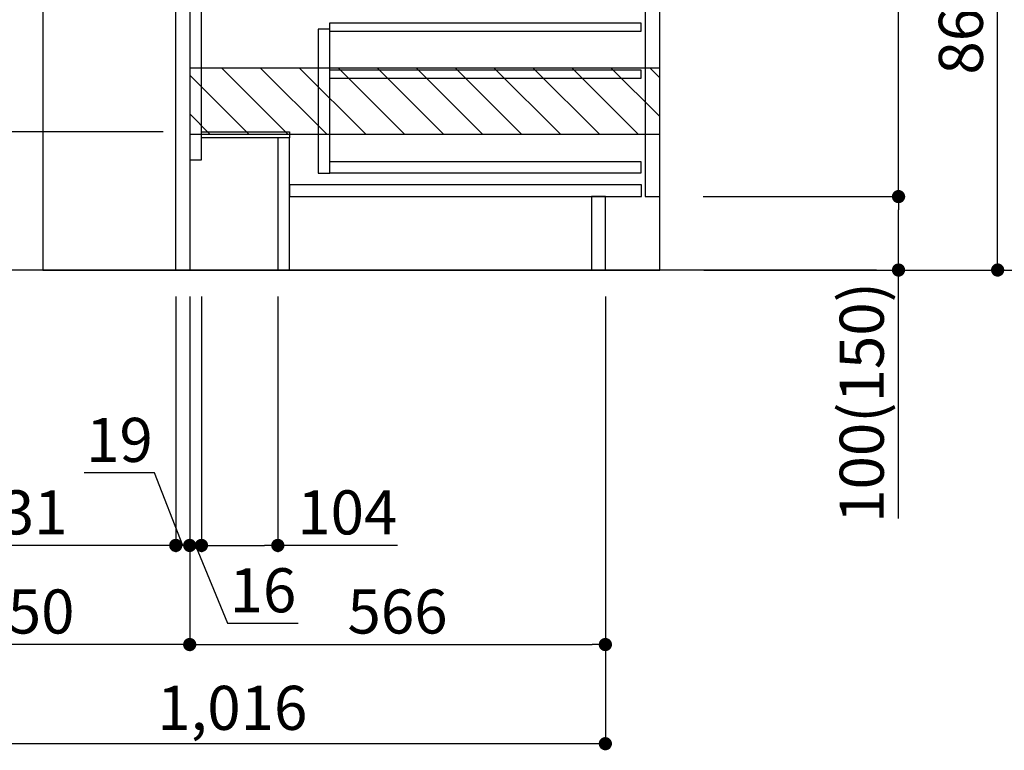
# Model space of a CAD drawing. Extents: x 0 to 26473, y -25 to 8845.
# Drawn here: x 23973 to 25314, y 1513 to 2508 of the extents above; entities that cross this region are included whole.
import ezdxf

# ---------------------------------------------------------------- set-up
doc = ezdxf.new("R2010")
doc.units = 0
doc.header["$LTSCALE"] = 50
doc.header["$MEASUREMENT"] = 0
doc.linetypes.add('HIDDEN', pattern=[0.375, 0.25, -0.125])
doc.layers.get('0').update_dxf_attribs({"linetype": 'CONTINUOUS'})
doc.layers.get('DEFPOINTS').update_dxf_attribs({"color": 146, "linetype": 'CONTINUOUS'})
for name, color, linetype in [('111-壁仕上', 3, 'CONTINUOUS'), ('120-キャビネット（外）', 7, 'CONTINUOUS'), ('121-キャビネット（中）', 253, 'HIDDEN'), ('122-扉', 6, 'CONTINUOUS'), ('166-寸法B', 11, 'CONTINUOUS'), ('180-補助', 161, 'CONTINUOUS')]:
    doc.layers.add(name, color=color, linetype=linetype)
doc.styles.add('KH001', font='txt')
doc.dimstyles.new('KH1xx030', dxfattribs={"dimscale": 30, "dimtxt": 2, "dimasz": 0.6, "dimexe": 0.3, "dimexo": 1.2, "dimgap": 0.5, "dimtad": 3, "dimdec": 1, "dimdsep": 46, "dimlunit": 6, "dimtxsty": 'KH001', "dimblk": 'DOT', "dimcen": 1, "dimdle": 1, "dimclrd": 256, "dimclre": 256, "dimclrt": 256, "dimadec": 0, "dimazin": 0, "dimtfac": 1, "dimtdec": 1, "dimtix": 1, "dimtmove": 2, "dimatfit": 3, "dimldrblk": 'CLOSEDBLANK', "dimfxl": 1, "dimtolj": 1, "dimtzin": 0, "dimlwd": -1, "dimlwe": -1, "dimarcsym": 0})

# ---------------------------------------------------------------- blocks, each defined once
blk = doc.blocks.new('_Dot')
at = {"color": 0, "linetype": 'ByBlock', "lineweight": -2}
blk.add_line((-0.5, 0), (-1, 0), dxfattribs=at)
at = {"color": 0, "linetype": 'ByBlock', "const_width": 0.5}
blk.add_lwpolyline([(-0.25, 0, 1), (0.25, 0, 1)], format="xyb", close=True, dxfattribs=at)
blk = doc.blocks.new('*D105')
at = {"layer": '166-寸法B', "transparency": 16777216}
for p, q in [((24168.3, 2355.5), (23586.8, 2355.5)), ((23595.8, 2185.5), (23595.8, 2337.5)), ((24168.3, 2167.5), (23586.8, 2167.5))]:
    blk.add_line(p, q, dxfattribs=at)
at = {"layer": 'DEFPOINTS', "color": 0, "transparency": 16777216}
for p in [(23595.8, 2355.5), (24204.3, 2355.5), (24204.3, 2167.5)]:
    blk.add_point(p, dxfattribs=at)
at = {"layer": '166-寸法B', "transparency": 16777216, "xscale": 18, "yscale": 18, "zscale": 18}
for p, rotation in [((23595.8, 2355.5), 90), ((23595.8, 2167.5), 270)]:
    blk.add_blockref('_Dot', p, dxfattribs=dict(at, rotation=rotation))
at = {"layer": '166-寸法B', "transparency": 16777216, "insert": (23523.1, 2361.4), "char_height": 60, "attachment_point": 5, "rotation": 90, "style": 'KH001'}
blk.add_mtext('\\A1;188(238)', dxfattribs=at)
blk = doc.blocks.new('_ClosedBlank')
at = {"color": 0, "linetype": 'ByBlock', "lineweight": -2}
for p, q in [((-1, 0.167), (0, 0)), ((-1, 0.167), (-1, -0.167)), ((0, 0), (-1, -0.167))]:
    blk.add_line(p, q, dxfattribs=at)
blk = doc.blocks.new('*D115')
at = {"layer": '166-寸法B', "transparency": 16777216}
for p, q in [((24204.3, 2131.5), (24204.3, 1648.5)), ((23754.3, 1721.2), (23754.3, 1648.5)), ((24186.3, 1657.5), (23772.3, 1657.5))]:
    blk.add_line(p, q, dxfattribs=at)
at = {"layer": 'DEFPOINTS', "color": 0, "transparency": 16777216}
for p in [(24204.3, 2167.5), (23754.3, 1757.2), (23754.3, 1657.5)]:
    blk.add_point(p, dxfattribs=at)
at = {"layer": '166-寸法B', "transparency": 16777216, "xscale": 18, "yscale": 18, "zscale": 18, "rotation": 180}
blk.add_blockref('_Dot', (23754.3, 1657.5), dxfattribs=at)
at = {"layer": '166-寸法B', "transparency": 16777216, "xscale": 18, "yscale": 18, "zscale": 18}
blk.add_blockref('_Dot', (24204.3, 1657.5), dxfattribs=at)
at = {"layer": '166-寸法B', "transparency": 16777216, "insert": (23979.3, 1702.5), "char_height": 60, "attachment_point": 5, "style": 'KH001'}
blk.add_mtext('\\A1;450', dxfattribs=at)
blk = doc.blocks.new('*D116')
at = {"layer": '166-寸法B', "transparency": 16777216}
for p, q in [((24204.3, 2131.5), (24204.3, 1648.5)), ((24770.3, 2131.5), (24770.3, 1648.5)), ((24222.3, 1657.5), (24752.3, 1657.5))]:
    blk.add_line(p, q, dxfattribs=at)
at = {"layer": 'DEFPOINTS', "color": 0, "transparency": 16777216}
for p in [(24204.3, 2167.5), (24770.3, 2167.5), (24770.3, 1657.5)]:
    blk.add_point(p, dxfattribs=at)
at = {"layer": '166-寸法B', "transparency": 16777216, "xscale": 18, "yscale": 18, "zscale": 18, "rotation": 180}
blk.add_blockref('_Dot', (24204.3, 1657.5), dxfattribs=at)
at = {"layer": '166-寸法B', "transparency": 16777216, "xscale": 18, "yscale": 18, "zscale": 18}
blk.add_blockref('_Dot', (24770.3, 1657.5), dxfattribs=at)
at = {"layer": '166-寸法B', "transparency": 16777216, "insert": (24487.3, 1702.5), "char_height": 60, "attachment_point": 5, "style": 'KH001'}
blk.add_mtext('\\A1;566', dxfattribs=at)
blk = doc.blocks.new('*D118')
at = {"layer": '166-寸法B', "transparency": 16777216}
for p, q in [((24770.3, 2131.5), (24770.3, 1513.5)), ((23754.3, 1685.2), (23754.3, 1513.5)), ((24752.3, 1522.5), (23772.3, 1522.5))]:
    blk.add_line(p, q, dxfattribs=at)
at = {"layer": 'DEFPOINTS', "color": 0, "transparency": 16777216}
for p in [(24770.3, 2167.5), (23754.3, 1721.2), (23754.3, 1522.5)]:
    blk.add_point(p, dxfattribs=at)
at = {"layer": '166-寸法B', "transparency": 16777216, "xscale": 18, "yscale": 18, "zscale": 18, "rotation": 180}
blk.add_blockref('_Dot', (23754.3, 1522.5), dxfattribs=at)
at = {"layer": '166-寸法B', "transparency": 16777216, "xscale": 18, "yscale": 18, "zscale": 18}
blk.add_blockref('_Dot', (24770.3, 1522.5), dxfattribs=at)
at = {"layer": '166-寸法B', "transparency": 16777216, "insert": (24262.3, 1571.3), "char_height": 60, "attachment_point": 5, "style": 'KH001'}
blk.add_mtext('\\A1;1,016', dxfattribs=at)
blk = doc.blocks.new('*D119')
at = {"layer": '166-寸法B', "transparency": 16777216}
for p, q in [((24904.9, 3027.5), (25313.5, 3027.5)), ((25304.5, 2185.5), (25304.5, 3009.5)), ((24904.4, 2167.5), (25313.5, 2167.5))]:
    blk.add_line(p, q, dxfattribs=at)
at = {"layer": 'DEFPOINTS', "color": 0, "transparency": 16777216}
for p in [(24868.9, 3027.5), (25304.5, 3027.5), (24868.4, 2167.5)]:
    blk.add_point(p, dxfattribs=at)
at = {"layer": '166-寸法B', "transparency": 16777216, "xscale": 18, "yscale": 18, "zscale": 18}
for p, rotation in [((25304.5, 3027.5), 90), ((25304.5, 2167.5), 270)]:
    blk.add_blockref('_Dot', p, dxfattribs=dict(at, rotation=rotation))
at = {"layer": '166-寸法B', "transparency": 16777216, "insert": (25254.4, 2597.5), "char_height": 60, "attachment_point": 5, "rotation": 90, "style": 'KH001'}
blk.add_mtext('\\A1;860(910)', dxfattribs=at)
blk = doc.blocks.new('*D122')
at = {"layer": '166-寸法B', "transparency": 16777216}
for p, q in [((24920.4, 4567.5), (25583.5, 4567.5)), ((25574.5, 2185.5), (25574.5, 4549.5)), ((24904.4, 2167.5), (25583.5, 2167.5))]:
    blk.add_line(p, q, dxfattribs=at)
at = {"layer": 'DEFPOINTS', "color": 0, "transparency": 16777216}
for p in [(24884.4, 4567.5), (25574.5, 4567.5), (24868.4, 2167.5)]:
    blk.add_point(p, dxfattribs=at)
at = {"layer": '166-寸法B', "transparency": 16777216, "xscale": 18, "yscale": 18, "zscale": 18}
for p, rotation in [((25574.5, 4567.5), 90), ((25574.5, 2167.5), 270)]:
    blk.add_blockref('_Dot', p, dxfattribs=dict(at, rotation=rotation))
at = {"layer": '166-寸法B', "transparency": 16777216, "insert": (25525.7, 3367.5), "char_height": 60, "attachment_point": 5, "rotation": 90, "style": 'KH001'}
blk.add_mtext('\\A1;2,400', dxfattribs=at)
blk = doc.blocks.new('*D123')
at = {"layer": '166-寸法B', "transparency": 16777216}
for p, q in [((25004.3, 3867.5), (25448.5, 3867.5)), ((25439.5, 2185.5), (25439.5, 3849.5)), ((24904.4, 2167.5), (25448.5, 2167.5))]:
    blk.add_line(p, q, dxfattribs=at)
at = {"layer": 'DEFPOINTS', "color": 0, "transparency": 16777216}
for p in [(24968.3, 3867.5), (25439.5, 3867.5), (24868.4, 2167.5)]:
    blk.add_point(p, dxfattribs=at)
at = {"layer": '166-寸法B', "transparency": 16777216, "xscale": 18, "yscale": 18, "zscale": 18}
for p, rotation in [((25439.5, 3867.5), 90), ((25439.5, 2167.5), 270)]:
    blk.add_blockref('_Dot', p, dxfattribs=dict(at, rotation=rotation))
at = {"layer": '166-寸法B', "transparency": 16777216, "insert": (25390.7, 3017.5), "char_height": 60, "attachment_point": 5, "rotation": 90, "style": 'KH001'}
blk.add_mtext('\\A1;1,700', dxfattribs=at)
blk = doc.blocks.new('*D124')
at = {"layer": '166-寸法B', "transparency": 16777216}
for p, q in [((24903.3, 2267.5), (25178.5, 2267.5)), ((25169.5, 2185.5), (25169.5, 2249.5)), ((24904.4, 2167.5), (25178.5, 2167.5)), ((25169.5, 1829.2), (25169.5, 2167.5))]:
    blk.add_line(p, q, dxfattribs=at)
at = {"layer": 'DEFPOINTS', "color": 0, "transparency": 16777216}
for p in [(24867.3, 2267.5), (25169.5, 2267.5), (24868.4, 2167.5)]:
    blk.add_point(p, dxfattribs=at)
at = {"layer": '166-寸法B', "transparency": 16777216, "xscale": 18, "yscale": 18, "zscale": 18}
for p, rotation in [((25169.5, 2267.5), 90), ((25169.5, 2167.5), 270)]:
    blk.add_blockref('_Dot', p, dxfattribs=dict(at, rotation=rotation))
at = {"layer": '166-寸法B', "transparency": 16777216, "insert": (25119.4, 1987.2), "char_height": 60, "attachment_point": 5, "rotation": 90, "style": 'KH001'}
blk.add_mtext('\\A1;100(150)', dxfattribs=at)
blk = doc.blocks.new('*D125')
at = {"layer": '166-寸法B', "transparency": 16777216}
for p, q in [((24904.9, 2987.5), (25178.5, 2987.5)), ((25169.5, 2285.5), (25169.5, 2969.5)), ((24903.3, 2267.5), (25178.5, 2267.5))]:
    blk.add_line(p, q, dxfattribs=at)
at = {"layer": 'DEFPOINTS', "color": 0, "transparency": 16777216}
for p in [(24868.9, 2987.5), (25169.5, 2987.5), (24867.3, 2267.5)]:
    blk.add_point(p, dxfattribs=at)
at = {"layer": '166-寸法B', "transparency": 16777216, "xscale": 18, "yscale": 18, "zscale": 18}
for p, rotation in [((25169.5, 2987.5), 90), ((25169.5, 2267.5), 270)]:
    blk.add_blockref('_Dot', p, dxfattribs=dict(at, rotation=rotation))
at = {"layer": '166-寸法B', "transparency": 16777216, "insert": (25124.5, 2627.5), "char_height": 60, "attachment_point": 5, "rotation": 90, "style": 'KH001'}
blk.add_mtext('\\A1;720', dxfattribs=at)
blk = doc.blocks.new('*D254')
at = {"layer": '166-寸法B', "linetype": 'ByBlock', "transparency": 16777216}
for p, q in [((24185.3, 2131.5), (24185.3, 1783.5)), ((24204.3, 2131.5), (24204.3, 1783.5)), ((24156.5, 1891.2), (24060.7, 1891.2)), ((24194.8, 1792.5), (24156.5, 1891.2)), ((24167.3, 1792.5), (24149.3, 1792.5)), ((24204.3, 1792.5), (24185.3, 1792.5)), ((24204.3, 1792.5), (24185.3, 1792.5)), ((24222.3, 1792.5), (24240.3, 1792.5))]:
    blk.add_line(p, q, dxfattribs=at)
at = {"layer": 'DEFPOINTS', "color": 0, "transparency": 16777216}
for p in [(24185.3, 2167.5), (24204.3, 2167.5), (24185.3, 1792.5)]:
    blk.add_point(p, dxfattribs=at)
at = {"layer": '166-寸法B', "transparency": 16777216, "xscale": 18, "yscale": 18, "zscale": 18}
blk.add_blockref('_Dot', (24185.3, 1792.5), dxfattribs=at)
at = {"layer": '166-寸法B', "transparency": 16777216, "xscale": 18, "yscale": 18, "zscale": 18, "rotation": 180}
blk.add_blockref('_Dot', (24204.3, 1792.5), dxfattribs=at)
at = {"layer": '166-寸法B', "transparency": 16777216, "insert": (24108.6, 1936.2), "char_height": 60, "attachment_point": 5, "style": 'KH001'}
blk.add_mtext('\\A1;19', dxfattribs=at)
blk = doc.blocks.new('*D255')
at = {"layer": '166-寸法B', "transparency": 16777216}
for p, q in [((23754.3, 1828.5), (23754.3, 1801.5)), ((24185.3, 1828.5), (24185.3, 1801.5)), ((24167.3, 1792.5), (23772.3, 1792.5))]:
    blk.add_line(p, q, dxfattribs=at)
at = {"layer": 'DEFPOINTS', "color": 0, "transparency": 16777216}
for p in [(23754.3, 1792.5), (23754.3, 1792.5), (24185.3, 1792.5)]:
    blk.add_point(p, dxfattribs=at)
at = {"layer": '166-寸法B', "transparency": 16777216, "xscale": 18, "yscale": 18, "zscale": 18, "rotation": 180}
blk.add_blockref('_Dot', (23754.3, 1792.5), dxfattribs=at)
at = {"layer": '166-寸法B', "transparency": 16777216, "xscale": 18, "yscale": 18, "zscale": 18}
blk.add_blockref('_Dot', (24185.3, 1792.5), dxfattribs=at)
at = {"layer": '166-寸法B', "transparency": 16777216, "insert": (23969.8, 1837.5), "char_height": 60, "attachment_point": 5, "style": 'KH001'}
blk.add_mtext('\\A1;431', dxfattribs=at)
blk = doc.blocks.new('*D256')
at = {"layer": '166-寸法B', "transparency": 16777216}
for p, q in [((24220.3, 2131.5), (24220.3, 1783.5)), ((24324.3, 2131.5), (24324.3, 1783.5)), ((24238.3, 1792.5), (24306.3, 1792.5)), ((24487.2, 1792.5), (24324.3, 1792.5))]:
    blk.add_line(p, q, dxfattribs=at)
at = {"layer": 'DEFPOINTS', "color": 0, "transparency": 16777216}
for p in [(24220.3, 2167.5), (24324.3, 2167.5), (24324.3, 1792.5)]:
    blk.add_point(p, dxfattribs=at)
at = {"layer": '166-寸法B', "transparency": 16777216, "xscale": 18, "yscale": 18, "zscale": 18, "rotation": 180}
blk.add_blockref('_Dot', (24220.3, 1792.5), dxfattribs=at)
at = {"layer": '166-寸法B', "transparency": 16777216, "xscale": 18, "yscale": 18, "zscale": 18}
blk.add_blockref('_Dot', (24324.3, 1792.5), dxfattribs=at)
at = {"layer": '166-寸法B', "transparency": 16777216, "insert": (24418.9, 1837.5), "char_height": 60, "attachment_point": 5, "style": 'KH001'}
blk.add_mtext('\\A1;104', dxfattribs=at)
blk = doc.blocks.new('*D257')
at = {"layer": '166-寸法B', "transparency": 16777216}
for p, q in [((24204.3, 2131.5), (24204.3, 1783.5)), ((24220.3, 2131.5), (24220.3, 1783.5)), ((24186.3, 1792.5), (24168.3, 1792.5)), ((24220.3, 1792.5), (24204.3, 1792.5)), ((24220.3, 1792.5), (24204.3, 1792.5)), ((24212.3, 1792.5), (24256, 1686.4)), ((24238.3, 1792.5), (24256.3, 1792.5)), ((24256, 1686.4), (24352.1, 1686.4))]:
    blk.add_line(p, q, dxfattribs=at)
at = {"layer": 'DEFPOINTS', "color": 0, "transparency": 16777216}
for p in [(24204.3, 2167.5), (24220.3, 2167.5), (24204.3, 1792.5)]:
    blk.add_point(p, dxfattribs=at)
at = {"layer": '166-寸法B', "transparency": 16777216, "xscale": 18, "yscale": 18, "zscale": 18}
blk.add_blockref('_Dot', (24204.3, 1792.5), dxfattribs=at)
at = {"layer": '166-寸法B', "transparency": 16777216, "xscale": 18, "yscale": 18, "zscale": 18, "rotation": 180}
blk.add_blockref('_Dot', (24220.3, 1792.5), dxfattribs=at)
at = {"layer": '166-寸法B', "transparency": 16777216, "insert": (24304, 1731.4), "char_height": 60, "attachment_point": 5, "style": 'KH001'}
blk.add_mtext('\\A1;16', dxfattribs=at)

msp = doc.modelspace()

# ---------------------------------------------------------------- hatches: boundary and pattern name
at = {"layer": '180-補助'}
h = msp.add_hatch(dxfattribs=at)
h.set_pattern_fill('ANSI31', color=13, scale=300, style=0)
h.set_pattern_definition([(135, (519536.234, 2270.252), (26.5165043, 26.5165043), [])])
h.paths.add_polyline_path([(24844.31, 2442.49), (24204.31, 2442.49), (24204.31, 2352.49), (24844.31, 2352.49)])

# ---------------------------------------------------------------- linework, layer by layer
at = {"layer": '111-壁仕上', "ltscale": 2}
msp.add_line((25139.41, 2167.49), (23486.92, 2167.49), dxfattribs=at)
at = {"layer": '120-キャビネット（外）', "color": 6}
msp.add_lwpolyline([(24844.31, 2987.49), (24004.31, 2987.49), (24004.31, 2167.49), (24844.31, 2167.49)], close=True, dxfattribs=at)
at = {"layer": '121-キャビネット（中）', "linetype": 'Continuous'}
for points in [[(24844.31, 2800.49), (24824.31, 2800.49), (24824.31, 2267.49), (24844.31, 2267.49)], [(24395.31, 2495.49), (24379.31, 2495.49), (24379.31, 2299.49), (24395.31, 2299.49)], [(24395.31, 2315.49), (24818.81, 2315.49), (24818.81, 2299.49), (24395.31, 2299.49)]]:
    msp.add_lwpolyline(points, close=True, dxfattribs=at)
at = {"layer": '122-扉', "color": 253}
for points in [[(24204.31, 2167.49), (24185.31, 2167.49), (24185.31, 2987.49), (24204.31, 2987.49)], [(24220.31, 2987.49), (24204.31, 2987.49), (24204.31, 2317.49), (24220.31, 2317.49)], [(24340.31, 2355.49), (24340.31, 2347.49), (24220.31, 2347.49), (24220.31, 2355.49)], [(24340.31, 2347.49), (24324.31, 2347.49), (24324.31, 2167.49), (24340.31, 2167.49)], [(24770.31, 2267.49), (24751.31, 2267.49), (24751.31, 2167.49), (24770.31, 2167.49)]]:
    msp.add_lwpolyline(points, close=True, dxfattribs=at)
at = {"layer": '122-扉', "color": 253, "linetype": 'Continuous'}
for points in [[(24818.81, 2492.09), (24395.31, 2492.09), (24395.31, 2504.09), (24818.81, 2504.09)], [(24818.81, 2428.09), (24395.31, 2428.09), (24395.31, 2440.09), (24818.81, 2440.09)], [(24819.31, 2283.49), (24340.31, 2283.49), (24340.31, 2267.49), (24819.31, 2267.49)]]:
    msp.add_lwpolyline(points, close=True, dxfattribs=at)
at = {"layer": '180-補助', "color": 13}
msp.add_lwpolyline([(24844.31, 2442.49), (24204.31, 2442.49), (24204.31, 2352.49), (24844.31, 2352.49)], close=True, dxfattribs=at)

# ---------------------------------------------------------------- dimensions: what is measured, and where the dimension line sits
at = {"layer": '166-寸法B'}
for base, p1, p2, angle, picture, middle in [((25574.47, 4567.49), (24868.37, 2167.49), (24884.37, 4567.49), 90, '*D122', (25525.66, 3367.49)), ((25439.47, 3867.49), (24868.37, 2167.49), (24968.34, 3867.49), 90, '*D123', (25390.66, 3017.49)), ((25169.47, 2987.49), (24867.27, 2267.49), (24868.9, 2987.49), 90, '*D125', (25124.47, 2627.49)), ((23754.31, 1657.49), (24204.31, 2167.49), (23754.31, 1757.17), 180, '*D115', (23979.31, 1702.49)), ((23754.31, 1522.49), (24770.31, 2167.49), (23754.31, 1721.17), 180, '*D118', (24262.31, 1571.3)), ((24770.31, 1657.49), (24204.31, 2167.49), (24770.31, 2167.49), 180, '*D116', (24487.31, 1702.49)), ((23754.31, 1792.49), (24185.31, 1792.49), (23754.31, 1792.49), 180, '*D255', (23969.81, 1837.49))]:
    dim = msp.add_linear_dim(base=base, p1=p1, p2=p2, angle=angle, dimstyle='KH1xx030', dxfattribs=at)
    dim.commit()
    dim.dimension.update_dxf_attribs({"geometry": picture, "text_midpoint": middle})
dim = msp.add_linear_dim(base=(25304.47, 3027.49), p1=(24868.37, 2167.49), p2=(24868.9, 3027.49), angle=90, dimstyle='KH1xx030', override={"dimpost": '(910)'}, dxfattribs=at)
dim.commit()
dim.dimension.update_dxf_attribs({"geometry": '*D119', "text_midpoint": (25254.44, 2597.49)})
for base, p1, p2, angle, override, picture, middle in [((23595.77, 2355.49), (24204.31, 2167.49), (24204.31, 2355.49), 90, {"dimpost": '(238)', "dimtmove": 1}, '*D105', (23573.11, 2361.43)), ((25169.47, 2267.49), (24868.37, 2167.49), (24867.27, 2267.49), 90, {"dimpost": '(150)', "dimtmove": 1}, '*D124', (25128.4, 1987.16)), ((24185.31, 1792.49), (24204.31, 2167.49), (24185.31, 2167.49), 180, {"dimtmove": 1, "dimfxl": 0.5, "dimarcsym": 1}, '*D254', (24141.49, 1891.16)), ((24204.31, 1792.49), (24220.31, 2167.49), (24204.31, 2167.49), 180, {"dimtmove": 1}, '*D257', (24271, 1686.44)), ((24324.31, 1792.49), (24220.31, 2167.49), (24324.31, 2167.49), 180, {"dimtmove": 1}, '*D256', (24418.95, 1786))]:
    dim = msp.add_linear_dim(base=base, p1=p1, p2=p2, angle=angle, dimstyle='KH1xx030', override=override, dxfattribs=at)
    dim.commit()
    dim.dimension.update_dxf_attribs({"geometry": picture, "text_midpoint": middle, "dimtype": 128})

doc.saveas('drawing.dxf')
